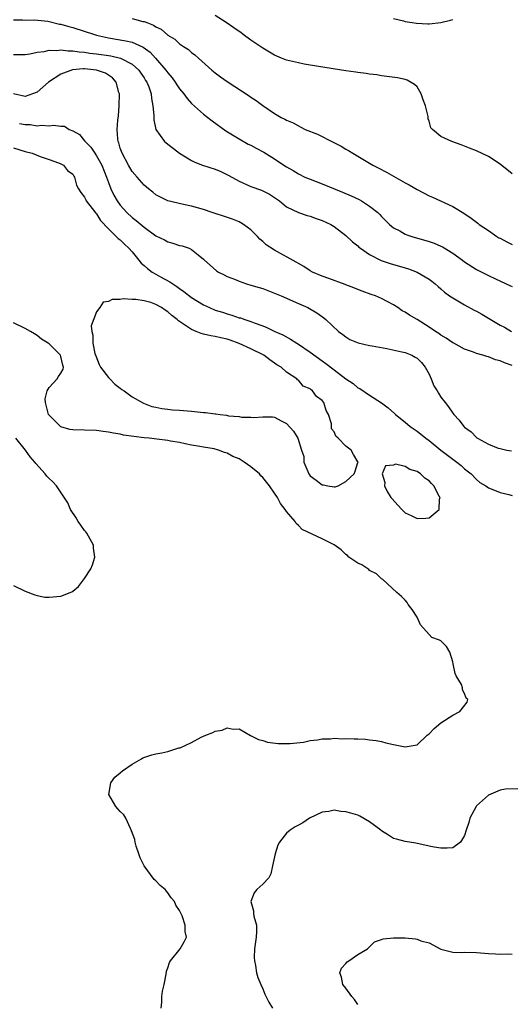
# Model space of a CAD drawing. Units: inches. Extents: x 2667000 to 2670000, y 1551000 to 1554000.
# Drawn here: x 2668060 to 2668143, y 1552468 to 1552633 of the extents above; entities that cross this region are included whole.
import ezdxf

# ---------------------------------------------------------------- set-up
doc = ezdxf.new("R2010")
doc.units = ezdxf.units.IN
doc.header["$MEASUREMENT"] = 0
doc.layers.add('LD26671551_2ft', color=54, linetype='Continuous')

msp = doc.modelspace()

# ---------------------------------------------------------------- linework, layer by layer
at = {"layer": 'LD26671551_2ft'}
for points, elevation in [([(2668143, 1552607.55), (2668141, 1552609.19), (2668139, 1552610.45), (2668137, 1552611.4), (2668135.84, 1552611.84), (2668135, 1552612.19), (2668134.4, 1552612.4), (2668132.82, 1552613), (2668131, 1552613.81), (2668129.6, 1552615), (2668129.3, 1552615.3), (2668129, 1552616.41), (2668128.83, 1552616.83), (2668128.83, 1552617.17), (2668128.41, 1552619), (2668128.01, 1552620.01), (2668127.67, 1552621), (2668127, 1552622.18), (2668126.58, 1552622.58), (2668125.34, 1552623.34), (2668125, 1552623.44), (2668123.7, 1552623.7), (2668121, 1552624.05), (2668120.19, 1552624.19), (2668119, 1552624.33), (2668118.43, 1552624.43), (2668117, 1552624.62), (2668116.68, 1552624.68), (2668115, 1552624.91), (2668110.39, 1552625.61), (2668107.98, 1552626.02), (2668107, 1552626.21), (2668105, 1552626.69), (2668104.15, 1552627), (2668103, 1552627.52), (2668101, 1552628.68), (2668099, 1552630.06), (2668097.72, 1552631), (2668097.32, 1552631.32), (2668097, 1552631.5), (2668096.15, 1552632.15), (2668094.85, 1552633), (2668093, 1552634.18)], 8240), ([(2668059, 1552633.49), (2668060.53, 1552633.47), (2668061, 1552633.44), (2668062.56, 1552633.45), (2668064.77, 1552633.23), (2668065, 1552633.19), (2668066.77, 1552632.77), (2668067, 1552632.74), (2668068.34, 1552632.34), (2668069, 1552632.17), (2668072.68, 1552631), (2668073, 1552630.92), (2668075, 1552630.46), (2668077.96, 1552629.96), (2668079, 1552629.7), (2668080.85, 1552628.85), (2668082.01, 1552628.01), (2668082.94, 1552627), (2668084.69, 1552625), (2668085, 1552624.56), (2668085.73, 1552623.73), (2668086.26, 1552623), (2668086.53, 1552622.53), (2668087, 1552621.85), (2668087.73, 1552621), (2668088.24, 1552620.24), (2668089, 1552619.41), (2668091, 1552617.6), (2668092.45, 1552616.45), (2668094.77, 1552614.77), (2668095.89, 1552614.11), (2668097, 1552613.43), (2668098.56, 1552612.56), (2668099, 1552612.35), (2668099.87, 1552611.87), (2668101.18, 1552611.18), (2668103, 1552610.06), (2668104.56, 1552609), (2668105, 1552608.73), (2668106.12, 1552608.12), (2668107, 1552607.55), (2668108.09, 1552607), (2668109, 1552606.62), (2668111, 1552605.84), (2668114.45, 1552604.45), (2668115.86, 1552603.86), (2668117.22, 1552603.22), (2668117.62, 1552603), (2668119, 1552602.12), (2668120.37, 1552601), (2668120.69, 1552600.69), (2668121, 1552600.35), (2668121.67, 1552599.67), (2668122.36, 1552599), (2668123, 1552598.47), (2668124.08, 1552597.92), (2668125, 1552597.4), (2668125.28, 1552597.28), (2668126.13, 1552597), (2668129, 1552596.17), (2668129.86, 1552595.86), (2668131, 1552595.38), (2668131.26, 1552595.26), (2668133, 1552594.19), (2668134.64, 1552593), (2668135, 1552592.72), (2668137, 1552591.41), (2668139, 1552590.39), (2668140.17, 1552589.83), (2668142.7, 1552588.7), (2668143, 1552588.55)], 8244), ([(2668079, 1552633.7), (2668080.78, 1552633.22), (2668081, 1552633.18), (2668081.45, 1552633), (2668082.6, 1552632.6), (2668083, 1552632.31), (2668083.89, 1552631.89), (2668085, 1552630.91), (2668086.2, 1552630.2), (2668087, 1552629.46), (2668087.67, 1552629), (2668088.48, 1552628.48), (2668089, 1552628), (2668089.57, 1552627.57), (2668090.19, 1552627), (2668092.44, 1552625), (2668093, 1552624.55), (2668093.9, 1552623.9), (2668095, 1552623.07), (2668098.7, 1552620.7), (2668099, 1552620.47), (2668099.91, 1552619.91), (2668101, 1552619.05), (2668103, 1552617.7), (2668104.12, 1552617), (2668104.73, 1552616.73), (2668105, 1552616.56), (2668106.12, 1552616.12), (2668107, 1552615.6), (2668107.42, 1552615.42), (2668108.14, 1552615), (2668110.21, 1552614.21), (2668112.87, 1552612.87), (2668114.19, 1552612.19), (2668115, 1552611.7), (2668115.45, 1552611.45), (2668116.15, 1552611), (2668119, 1552609.33), (2668119.54, 1552609), (2668120.52, 1552608.52), (2668121.83, 1552607.83), (2668125, 1552606.02), (2668125.68, 1552605.68), (2668127, 1552604.88), (2668129, 1552603.84), (2668129.59, 1552603.59), (2668133, 1552602.02), (2668134.89, 1552600.89), (2668136.1, 1552600.1), (2668137.21, 1552599.21), (2668137.43, 1552599), (2668139, 1552597.99), (2668140.42, 1552597), (2668140.78, 1552596.78), (2668141, 1552596.68), (2668142.08, 1552596.08), (2668143, 1552595.65)], 8242), ([(2668123, 1552633.71), (2668124.7, 1552633.3), (2668125, 1552633.21), (2668126.14, 1552633), (2668126.89, 1552632.89), (2668128.81, 1552632.81), (2668129, 1552632.81), (2668131, 1552633.03), (2668132.59, 1552633.41), (2668133, 1552633.53)], 8238), ([(2668059, 1552627.63), (2668061, 1552627.64), (2668061.76, 1552627.76), (2668063, 1552628.01), (2668064.16, 1552628.16), (2668065, 1552628.37), (2668066.32, 1552628.32), (2668067, 1552628.43), (2668068.25, 1552628.25), (2668069, 1552628.28), (2668070.08, 1552628.08), (2668071, 1552628.04), (2668071.88, 1552627.88), (2668073, 1552627.76), (2668075.39, 1552627.39), (2668077.03, 1552627.03), (2668079, 1552626.03), (2668080.15, 1552625), (2668080.48, 1552624.48), (2668081, 1552623.73), (2668081.27, 1552623.27), (2668081.47, 1552623), (2668081.8, 1552622.2), (2668082.21, 1552621), (2668082.25, 1552620.25), (2668082.51, 1552619), (2668082.64, 1552617.36), (2668082.63, 1552617), (2668082.64, 1552616.64), (2668083, 1552615), (2668084.45, 1552613), (2668084.74, 1552612.74), (2668086.98, 1552611), (2668089, 1552609.81), (2668089.53, 1552609.53), (2668090.86, 1552609), (2668093, 1552608.3), (2668093.92, 1552607.92), (2668095.27, 1552607.27), (2668097, 1552606.28), (2668099, 1552605.38), (2668100.78, 1552604.78), (2668101, 1552604.68), (2668102.11, 1552604.11), (2668103, 1552603.57), (2668103.32, 1552603.32), (2668103.82, 1552603), (2668105, 1552602), (2668107, 1552601.02), (2668108.5, 1552600.5), (2668109, 1552600.39), (2668110, 1552600), (2668111, 1552599.69), (2668112.45, 1552599), (2668113, 1552598.68), (2668115, 1552597.18), (2668116.11, 1552596.11), (2668117, 1552595.39), (2668117.2, 1552595.2), (2668117.44, 1552595), (2668119, 1552593.93), (2668120.96, 1552592.96), (2668122.45, 1552592.45), (2668123, 1552592.28), (2668124, 1552592), (2668125, 1552591.69), (2668125.54, 1552591.54), (2668127, 1552591), (2668129, 1552589.81), (2668129.46, 1552589.46), (2668130.04, 1552589), (2668130.55, 1552588.55), (2668131, 1552588.18), (2668131.62, 1552587.62), (2668132.47, 1552587), (2668133, 1552586.64), (2668133.83, 1552586.17), (2668135, 1552585.47), (2668136.6, 1552584.6), (2668137, 1552584.4), (2668137.9, 1552583.9), (2668141, 1552582.06), (2668141.71, 1552581.71), (2668142.89, 1552581)], 8246), ([(2668143, 1552575.28), (2668141.69, 1552575.69), (2668141, 1552576.05), (2668140.19, 1552576.19), (2668139, 1552576.71), (2668138.75, 1552576.75), (2668138.06, 1552577), (2668137, 1552577.28), (2668136.51, 1552577.49), (2668135, 1552578), (2668133.2, 1552579), (2668133, 1552579.09), (2668131.88, 1552579.88), (2668131, 1552580.38), (2668130.66, 1552580.66), (2668130.1, 1552581), (2668129, 1552581.73), (2668127, 1552583), (2668125.72, 1552583.72), (2668125, 1552584.24), (2668124.48, 1552584.48), (2668123.72, 1552585), (2668123, 1552585.46), (2668121.94, 1552586.06), (2668121, 1552586.55), (2668119.99, 1552587), (2668119.24, 1552587.24), (2668117.76, 1552587.76), (2668117, 1552588.04), (2668116.35, 1552588.35), (2668115, 1552588.85), (2668114.9, 1552588.9), (2668112.11, 1552589.89), (2668111, 1552590.3), (2668109.36, 1552591), (2668109, 1552591.21), (2668107.92, 1552591.92), (2668107, 1552592.44), (2668106.65, 1552592.65), (2668103, 1552594.66), (2668101.59, 1552595.59), (2668101, 1552596.13), (2668100.52, 1552596.52), (2668100.09, 1552597), (2668099, 1552598.1), (2668097.77, 1552599), (2668097.29, 1552599.29), (2668097, 1552599.43), (2668095.88, 1552599.88), (2668094.4, 1552600.4), (2668093, 1552600.86), (2668092.49, 1552601), (2668091, 1552601.53), (2668089, 1552602.09), (2668087.63, 1552602.37), (2668085, 1552602.99), (2668083.67, 1552603.67), (2668083, 1552604), (2668082.46, 1552604.46), (2668081.74, 1552605), (2668081, 1552605.64), (2668079.84, 1552607), (2668079, 1552607.93), (2668078.36, 1552609), (2668077.29, 1552611), (2668077, 1552611.84), (2668076.75, 1552612.75), (2668076.64, 1552613), (2668076.58, 1552613.42), (2668076.47, 1552615), (2668076.58, 1552616.58), (2668076.68, 1552617.32), (2668076.82, 1552619), (2668076.86, 1552621), (2668076.78, 1552621.22), (2668076.33, 1552623), (2668075.71, 1552623.71), (2668075, 1552624.14), (2668074.49, 1552624.49), (2668073, 1552625.01), (2668071, 1552625.22), (2668070.77, 1552625.23), (2668068.94, 1552625.06), (2668067, 1552624.35), (2668064.89, 1552623), (2668063, 1552621.32), (2668062.23, 1552621), (2668061, 1552620.59), (2668059, 1552620.99)], 8248), ([(2668060.04, 1552616.04), (2668061, 1552615.85), (2668061.83, 1552615.83), (2668063, 1552615.64), (2668063.73, 1552615.73), (2668065, 1552615.62), (2668065.75, 1552615.75), (2668067, 1552615.57), (2668067.59, 1552615.59), (2668068.38, 1552615), (2668069, 1552614.79), (2668070.14, 1552614.14), (2668071, 1552613.11), (2668071.07, 1552613), (2668072.04, 1552612.04), (2668072.71, 1552611), (2668073, 1552610.59), (2668073.87, 1552609), (2668074.67, 1552607), (2668075, 1552606.07), (2668075.43, 1552605), (2668075.94, 1552603.94), (2668076.47, 1552603), (2668077, 1552602.24), (2668078.12, 1552601), (2668079, 1552600.19), (2668079.68, 1552599.68), (2668081, 1552598.55), (2668083, 1552597.1), (2668084.43, 1552596.43), (2668085, 1552596.11), (2668085.87, 1552595.87), (2668087, 1552595.49), (2668087.4, 1552595.4), (2668088.61, 1552595), (2668089, 1552594.8), (2668090.1, 1552593.9), (2668091, 1552593.19), (2668091.19, 1552593), (2668092.15, 1552592.15), (2668093.23, 1552591.23), (2668093.54, 1552591), (2668094.51, 1552590.51), (2668095, 1552590.27), (2668096.22, 1552589.78), (2668097, 1552589.44), (2668098.28, 1552589), (2668099, 1552588.81), (2668100.38, 1552588.38), (2668101, 1552588.21), (2668103, 1552587.46), (2668104.09, 1552587), (2668107, 1552585.72), (2668108.6, 1552585), (2668108.86, 1552584.86), (2668110.11, 1552584.11), (2668111.28, 1552583.28), (2668111.61, 1552583), (2668113.78, 1552581), (2668114.46, 1552580.46), (2668115, 1552580.07), (2668115.66, 1552579.66), (2668117.06, 1552579.06), (2668119, 1552578.62), (2668119.44, 1552578.56), (2668121.88, 1552578.12), (2668124.42, 1552577.58), (2668125, 1552577.44), (2668126.12, 1552577), (2668126.69, 1552576.69), (2668127, 1552576.51), (2668127.75, 1552575.75), (2668128.37, 1552575), (2668129, 1552573.78), (2668129.38, 1552573), (2668129.83, 1552571.83), (2668130.36, 1552571), (2668130.58, 1552570.58), (2668131, 1552569.94), (2668131.72, 1552569), (2668132.29, 1552568.29), (2668133, 1552567.24), (2668133.18, 1552567), (2668134.08, 1552566.08), (2668134.86, 1552565), (2668135, 1552564.87), (2668136.09, 1552564.09), (2668137, 1552563.11), (2668137.07, 1552563.07), (2668137.15, 1552563), (2668139, 1552562.03), (2668140.64, 1552561.36), (2668141, 1552561.26), (2668142.11, 1552561), (2668142.87, 1552560.87)], 8250), ([(2668059, 1552611.93), (2668061, 1552611.3), (2668062.18, 1552611), (2668063.53, 1552610.47), (2668065, 1552609.97), (2668066.61, 1552609.39), (2668067, 1552609.24), (2668067.42, 1552609), (2668068.1, 1552608.1), (2668069, 1552607.46), (2668069.16, 1552607.16), (2668069.29, 1552607), (2668069.65, 1552605.65), (2668069.98, 1552605), (2668070.38, 1552604.38), (2668071, 1552603.63), (2668071.18, 1552603.18), (2668071.28, 1552603), (2668072.9, 1552600.9), (2668073, 1552600.8), (2668073.69, 1552599.69), (2668075, 1552598.26), (2668076.33, 1552597), (2668076.65, 1552596.65), (2668077, 1552596.4), (2668077.7, 1552595.7), (2668078.46, 1552595), (2668079, 1552594.38), (2668080.15, 1552593), (2668080.5, 1552592.5), (2668081, 1552592.1), (2668081.57, 1552591.57), (2668082.38, 1552591), (2668083, 1552590.64), (2668083.8, 1552590.2), (2668085.37, 1552589.37), (2668085.85, 1552589), (2668086.55, 1552588.55), (2668087, 1552588.21), (2668087.73, 1552587.73), (2668089, 1552586.72), (2668091, 1552585.49), (2668092.05, 1552585), (2668093, 1552584.6), (2668094.22, 1552584.22), (2668095, 1552583.94), (2668095.76, 1552583.76), (2668097, 1552583.31), (2668097.26, 1552583.26), (2668097.95, 1552583), (2668099, 1552582.67), (2668099.57, 1552582.43), (2668101, 1552581.93), (2668101.67, 1552581.67), (2668103.01, 1552581), (2668104.4, 1552580.4), (2668105.68, 1552579.68), (2668106.72, 1552579), (2668107, 1552578.84), (2668109, 1552577.52), (2668111, 1552576.03), (2668111.62, 1552575.62), (2668113, 1552574.52), (2668114.97, 1552573.03), (2668116.2, 1552572.2), (2668117, 1552571.52), (2668117.37, 1552571.37), (2668119, 1552570.27), (2668121, 1552568.96), (2668122.11, 1552568.11), (2668123.18, 1552567.18), (2668123.36, 1552567), (2668125, 1552565.71), (2668125.84, 1552565), (2668126.52, 1552564.52), (2668127, 1552564.22), (2668128.46, 1552563), (2668129, 1552562.6), (2668130.99, 1552560.99), (2668132.13, 1552560.13), (2668133.67, 1552559), (2668134.4, 1552558.4), (2668135, 1552557.86), (2668136.1, 1552557), (2668137, 1552556.06), (2668137.58, 1552555.58), (2668138.54, 1552555), (2668139, 1552554.66), (2668139.49, 1552554.51), (2668141, 1552553.85), (2668142.45, 1552553.55), (2668143, 1552553.37)], 8252), ([(2668083.91, 1552467), (2668084.01, 1552468.01), (2668084.01, 1552469), (2668084.09, 1552469.91), (2668084.39, 1552471), (2668084.75, 1552472.75), (2668084.77, 1552473.23), (2668085, 1552473.79), (2668085.3, 1552474.7), (2668085.47, 1552475), (2668087.08, 1552477), (2668087.78, 1552478.22), (2668088.14, 1552479), (2668087.93, 1552479.93), (2668087.92, 1552481), (2668087.42, 1552482.58), (2668087.22, 1552483), (2668087.14, 1552483.14), (2668087, 1552483.45), (2668086.35, 1552484.35), (2668086.13, 1552485), (2668085.59, 1552485.59), (2668085, 1552486.43), (2668084.54, 1552487), (2668083.69, 1552487.69), (2668083, 1552488.45), (2668082.69, 1552488.69), (2668081, 1552491), (2668080.35, 1552492.35), (2668080.11, 1552493), (2668079.7, 1552494.3), (2668079.5, 1552495), (2668079.43, 1552495.43), (2668078.91, 1552496.91), (2668078.7, 1552497.3), (2668077.94, 1552499), (2668077.59, 1552499.59), (2668077, 1552500.14), (2668076.61, 1552500.61), (2668076.26, 1552501), (2668075.05, 1552503), (2668075.39, 1552505), (2668076.08, 1552505.92), (2668077, 1552506.65), (2668077.38, 1552507), (2668079, 1552508.12), (2668080.55, 1552509), (2668080.82, 1552509.18), (2668082.3, 1552509.7), (2668083, 1552509.88), (2668084, 1552510), (2668085, 1552510.27), (2668086.84, 1552510.84), (2668087.11, 1552510.89), (2668089, 1552511.78), (2668090.65, 1552512.65), (2668091.43, 1552513), (2668092.57, 1552513.43), (2668093, 1552513.68), (2668094.14, 1552513.86), (2668095, 1552514.24), (2668095.99, 1552514.01), (2668097, 1552514.04), (2668098.93, 1552512.93), (2668100.28, 1552512.28), (2668101, 1552512.08), (2668101.82, 1552511.82), (2668103.61, 1552511.61), (2668105, 1552511.58), (2668105.59, 1552511.59), (2668107.84, 1552511.84), (2668109, 1552512.08), (2668110.2, 1552512.2), (2668111, 1552512.36), (2668112.4, 1552512.4), (2668113, 1552512.47), (2668114.4, 1552512.4), (2668115, 1552512.44), (2668116.37, 1552512.37), (2668117, 1552512.36), (2668118.31, 1552512.31), (2668119, 1552512.23), (2668120.08, 1552512.08), (2668121, 1552511.92), (2668121.71, 1552511.71), (2668123, 1552511.42), (2668125, 1552511.05), (2668127, 1552511.38), (2668128.7, 1552513), (2668128.86, 1552513.14), (2668129, 1552513.23), (2668129.86, 1552514.14), (2668131, 1552515.06), (2668133, 1552516.37), (2668134.19, 1552517), (2668135.43, 1552518.57), (2668135.52, 1552519), (2668135.25, 1552519.25), (2668135, 1552520.01), (2668134.64, 1552520.64), (2668134.65, 1552521), (2668134.45, 1552521.55), (2668133.59, 1552523), (2668133.39, 1552523.39), (2668133.06, 1552525), (2668133, 1552525.35), (2668132.49, 1552527), (2668131.96, 1552527.96), (2668131, 1552528.87), (2668130.74, 1552529), (2668129.45, 1552529.45), (2668129, 1552529.94), (2668127.57, 1552531.57), (2668127, 1552532.88), (2668126.16, 1552534.16), (2668125.51, 1552535), (2668125.33, 1552535.33), (2668125, 1552535.73), (2668124.36, 1552536.36), (2668123.59, 1552537), (2668121.2, 1552539.2), (2668121, 1552539.32), (2668120.15, 1552540.15), (2668119, 1552540.76), (2668118.88, 1552540.88), (2668117.69, 1552541.69), (2668117, 1552541.99), (2668115.52, 1552543), (2668115.26, 1552543.26), (2668115, 1552543.45), (2668114.2, 1552544.2), (2668113, 1552545.07), (2668111, 1552546.09), (2668107.65, 1552547.65), (2668107, 1552548.31), (2668106.64, 1552548.64), (2668106.47, 1552549), (2668105, 1552550.68), (2668104.79, 1552551), (2668104.01, 1552552.01), (2668103.47, 1552553), (2668103, 1552553.75), (2668102.11, 1552555), (2668101, 1552556.4), (2668100.69, 1552556.69), (2668100.42, 1552557), (2668099, 1552558.21), (2668097.86, 1552559), (2668097, 1552559.52), (2668095.95, 1552559.95), (2668095, 1552560.5), (2668094.58, 1552560.58), (2668093.56, 1552561), (2668092.79, 1552561.21), (2668091, 1552561.49), (2668090.37, 1552561.63), (2668089, 1552561.86), (2668087.92, 1552562.08), (2668087, 1552562.31), (2668085.47, 1552562.53), (2668085, 1552562.65), (2668083.17, 1552562.83), (2668081.85, 1552563), (2668081, 1552563.08), (2668079.29, 1552563.29), (2668077.55, 1552563.55), (2668077, 1552563.68), (2668075.85, 1552563.85), (2668075, 1552564.05), (2668074.14, 1552564.14), (2668073, 1552564.32), (2668071, 1552564.38), (2668069, 1552564.41), (2668068.5, 1552564.5), (2668067, 1552564.94), (2668066.91, 1552565), (2668065, 1552566.89), (2668064.93, 1552567), (2668064.38, 1552569), (2668064.37, 1552569.63), (2668064.67, 1552571), (2668065, 1552571.55), (2668066.36, 1552573), (2668066.61, 1552573.39), (2668067, 1552573.97), (2668067.38, 1552574.62), (2668067.43, 1552575), (2668067.31, 1552575.31), (2668067, 1552576.76), (2668066.91, 1552577), (2668065, 1552578.9), (2668064.88, 1552579), (2668063.72, 1552579.72), (2668063, 1552580.31), (2668062.57, 1552580.57), (2668061.9, 1552581), (2668061, 1552581.51), (2668059, 1552582.45)], 8252), ([(2668059, 1552538.2), (2668061, 1552537.24), (2668062.62, 1552536.62), (2668063, 1552536.51), (2668064.27, 1552536.27), (2668065, 1552536.25), (2668067, 1552536.4), (2668068.55, 1552537), (2668068.86, 1552537.14), (2668069, 1552537.23), (2668069.95, 1552538.05), (2668071, 1552539.4), (2668072.02, 1552541), (2668072.31, 1552541.69), (2668072.71, 1552543), (2668072.51, 1552544.51), (2668072.49, 1552545), (2668071.38, 1552547), (2668071.22, 1552547.22), (2668071, 1552547.49), (2668070.34, 1552548.34), (2668069.89, 1552549), (2668069.59, 1552549.59), (2668068.6, 1552551), (2668068.14, 1552552.14), (2668066.27, 1552555), (2668065.66, 1552555.66), (2668065, 1552556.25), (2668064.64, 1552556.64), (2668064.36, 1552557), (2668062.77, 1552558.77), (2668062.62, 1552559), (2668061.85, 1552559.85), (2668061.03, 1552561), (2668059.39, 1552563)], 8250), ([(2668143.98, 1552503.98), (2668141.9, 1552503.9), (2668141, 1552503.72), (2668139, 1552502.89), (2668137.98, 1552502.02), (2668137, 1552501.1), (2668136.93, 1552501), (2668135.89, 1552499), (2668135.7, 1552498.3), (2668135.26, 1552497), (2668135, 1552496.08), (2668134.32, 1552495), (2668133, 1552494.05), (2668132.05, 1552493.95), (2668131, 1552493.96), (2668129.84, 1552494.16), (2668129, 1552494.32), (2668126.79, 1552494.79), (2668125, 1552495.08), (2668123.5, 1552495.5), (2668123, 1552495.61), (2668122.18, 1552496.18), (2668121, 1552496.88), (2668120.88, 1552497), (2668119, 1552498.42), (2668117.37, 1552499.37), (2668117, 1552499.52), (2668115.84, 1552499.84), (2668115, 1552500.11), (2668114.13, 1552500.13), (2668113, 1552500.35), (2668112.14, 1552500.14), (2668111, 1552500.04), (2668108.86, 1552499), (2668107.74, 1552498.26), (2668107, 1552497.85), (2668106.44, 1552497.56), (2668105.6, 1552497), (2668105, 1552496.51), (2668103.81, 1552495), (2668103.53, 1552494.47), (2668103.06, 1552493), (2668102.66, 1552491), (2668102.35, 1552489.65), (2668102, 1552489), (2668101, 1552487.93), (2668100.01, 1552487), (2668099.53, 1552486.47), (2668098.99, 1552485.01), (2668099.42, 1552483.42), (2668099.41, 1552483), (2668099.5, 1552482.5), (2668099.93, 1552481), (2668099.95, 1552479.95), (2668099.91, 1552479), (2668099.61, 1552477), (2668099.55, 1552475.55), (2668099.58, 1552475), (2668099.78, 1552474.22), (2668099.94, 1552473), (2668100.16, 1552472.16), (2668100.66, 1552471), (2668101, 1552470.28), (2668101.37, 1552469.37), (2668102.01, 1552468.01), (2668102.62, 1552467)], 8254), ([(2668117, 1552467.62), (2668116.47, 1552468.47), (2668115.99, 1552469), (2668115, 1552470.37), (2668114.48, 1552471), (2668114.26, 1552472.26), (2668113.97, 1552473), (2668114.24, 1552473.76), (2668115, 1552474.55), (2668115.2, 1552474.8), (2668115.47, 1552475), (2668117, 1552476.04), (2668118.65, 1552477), (2668119.79, 1552478.21), (2668121, 1552478.56), (2668121.3, 1552478.7), (2668123, 1552478.85), (2668123.15, 1552478.85), (2668125, 1552478.84), (2668126.72, 1552478.72), (2668127, 1552478.64), (2668127.62, 1552478.38), (2668129, 1552478.01), (2668131, 1552476.96), (2668132.54, 1552476.54), (2668133, 1552476.48), (2668134.4, 1552476.4), (2668135, 1552476.43), (2668137, 1552476.39), (2668139, 1552476.22), (2668140.18, 1552476.18), (2668141, 1552476.09), (2668142.15, 1552476.15), (2668143, 1552476.11)], 8256)]:
    msp.add_lwpolyline(points, dxfattribs=dict(at, elevation=elevation))
at = {"layer": 'LD26671551_2ft', "elevation": 8254}
for points in [[(2668107.53, 1552561), (2668107.91, 1552559.91), (2668107.92, 1552559), (2668108.58, 1552557.42), (2668108.78, 1552557), (2668109, 1552556.7), (2668109.97, 1552555.97), (2668111, 1552555.16), (2668111.18, 1552555.18), (2668111.93, 1552555), (2668113, 1552554.83), (2668113.17, 1552554.83), (2668113.71, 1552555), (2668115, 1552555.71), (2668116.39, 1552557), (2668116.55, 1552557.45), (2668117, 1552558.94), (2668117.04, 1552559), (2668117, 1552559.03), (2668116.26, 1552560.26), (2668115.86, 1552561), (2668115, 1552561.67), (2668113.69, 1552563), (2668113.33, 1552563.33), (2668113, 1552564.07), (2668112.58, 1552564.58), (2668112.56, 1552565.44), (2668112.09, 1552567), (2668111.7, 1552567.7), (2668111.26, 1552569), (2668111, 1552569.35), (2668110.06, 1552570.06), (2668109.37, 1552571), (2668109.15, 1552571.15), (2668109, 1552571.31), (2668107.8, 1552571.8), (2668107, 1552572.79), (2668106.84, 1552572.84), (2668106.76, 1552573), (2668105, 1552574.15), (2668104.09, 1552575), (2668103.39, 1552575.39), (2668103, 1552575.66), (2668102.21, 1552576.21), (2668101.19, 1552577), (2668099, 1552578.09), (2668097, 1552578.99), (2668095.52, 1552579.52), (2668095, 1552579.7), (2668093.91, 1552579.91), (2668093, 1552580.17), (2668092.23, 1552580.23), (2668091, 1552580.56), (2668090.63, 1552580.63), (2668089.79, 1552581), (2668089, 1552581.31), (2668088, 1552582), (2668087, 1552582.66), (2668086.8, 1552582.8), (2668086.58, 1552583), (2668085.7, 1552583.7), (2668085, 1552584.32), (2668084.57, 1552584.57), (2668083.93, 1552585), (2668083, 1552585.56), (2668082.15, 1552585.85), (2668081, 1552586.16), (2668079.6, 1552586.4), (2668079, 1552586.38), (2668077.49, 1552586.51), (2668077, 1552586.38), (2668075.61, 1552586.39), (2668075, 1552586.03), (2668074.09, 1552585.91), (2668073.56, 1552585), (2668073, 1552584.31), (2668072.07, 1552581.93), (2668072.19, 1552581), (2668072.39, 1552580.39), (2668072.35, 1552579), (2668072.74, 1552577.26), (2668072.86, 1552576.86), (2668073.44, 1552575.44), (2668073.68, 1552575), (2668075, 1552573.21), (2668075.24, 1552573), (2668076.09, 1552572.09), (2668077, 1552571.45), (2668077.24, 1552571.24), (2668077.63, 1552571), (2668079, 1552569.98), (2668080.9, 1552568.9), (2668082.34, 1552568.34), (2668083, 1552568.22), (2668083.99, 1552567.99), (2668085, 1552567.89), (2668085.79, 1552567.79), (2668087, 1552567.71), (2668089, 1552567.54), (2668089.51, 1552567.51), (2668091, 1552567.35), (2668091.33, 1552567.33), (2668093, 1552567.11), (2668093.11, 1552567.11), (2668093.83, 1552567), (2668094.87, 1552566.87), (2668095.2, 1552566.8), (2668097, 1552566.65), (2668097.44, 1552566.56), (2668099, 1552566.57), (2668099.51, 1552566.49), (2668101, 1552566.63), (2668102.64, 1552566.64), (2668103, 1552566.54), (2668104.08, 1552565.92), (2668105, 1552565.5), (2668106.18, 1552564.18), (2668106.91, 1552563)], [(2668129.41, 1552555.41), (2668129, 1552555.84), (2668128.28, 1552556.28), (2668127.59, 1552557), (2668127, 1552557.41), (2668125.75, 1552557.75), (2668125, 1552558.26), (2668123.38, 1552558.62), (2668123, 1552558.45), (2668121.65, 1552558.35), (2668121.09, 1552557), (2668121.56, 1552555.56), (2668121.48, 1552555), (2668121.97, 1552554.03), (2668122.55, 1552553), (2668122.78, 1552552.78), (2668123.75, 1552551.75), (2668124.41, 1552551), (2668125, 1552550.47), (2668126, 1552550), (2668127, 1552549.48), (2668128.47, 1552549.53), (2668129, 1552549.62), (2668130.69, 1552551), (2668130.76, 1552552.76), (2668130.85, 1552553), (2668130.73, 1552553.27), (2668129.82, 1552555)]]:
    msp.add_lwpolyline(points, close=True, dxfattribs=at)

doc.saveas('drawing.dxf')
